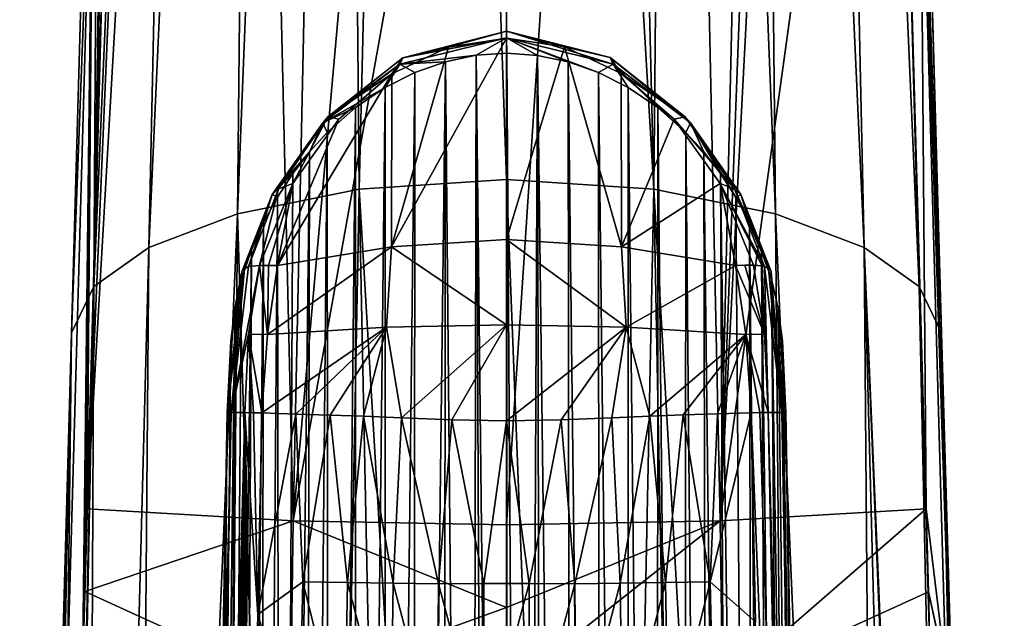
# Model space of a CAD drawing. Units: millimetres. Extents: x -110 to 110, y -21 to 326.
# Drawn here: x -22 to 22, y 183 to 210 of the extents above; entities that cross this region are included whole.
import ezdxf

# ---------------------------------------------------------------- set-up
doc = ezdxf.new("R2010")
doc.units = ezdxf.units.MM
doc.header["$LTSCALE"] = 65.185185
for name, color, linetype in [('281', 7, 'CONTINUOUS'), ('282', 7, 'CONTINUOUS'), ('283', 7, 'CONTINUOUS'), ('284', 7, 'CONTINUOUS'), ('285', 7, 'CONTINUOUS'), ('286', 7, 'CONTINUOUS'), ('287', 7, 'CONTINUOUS'), ('288', 7, 'CONTINUOUS'), ('289', 7, 'CONTINUOUS'), ('290', 7, 'CONTINUOUS'), ('291', 7, 'CONTINUOUS'), ('292', 7, 'CONTINUOUS'), ('293', 7, 'CONTINUOUS'), ('53', 7, 'CONTINUOUS'), ('57', 7, 'CONTINUOUS'), ('58', 7, 'CONTINUOUS'), ('59', 7, 'CONTINUOUS'), ('71', 7, 'CONTINUOUS'), ('75', 7, 'CONTINUOUS'), ('76', 7, 'CONTINUOUS'), ('77', 7, 'CONTINUOUS')]:
    doc.layers.add(name, color=color, linetype=linetype)

msp = doc.modelspace()

# ---------------------------------------------------------------- linework, layer by layer
at = {"layer": '281', "linetype": 'Continuous'}
for points in [[(-11.016, 191.89, 66.532), (-9.487, 191.841, 66.345), (-11.196, 182.81, 66.287), (-11.016, 191.89, 66.532)], [(-11.196, 182.81, 66.287), (-9.487, 191.841, 66.345), (-9.169, 184.286, 66.147), (-11.196, 182.81, 66.287)], [(-9.487, 191.841, 66.345), (-7.946, 191.796, 66.264), (-9.169, 184.286, 66.147), (-9.487, 191.841, 66.345)], [(-9.169, 184.286, 66.147), (-7.946, 191.796, 66.264), (-7.155, 184.259, 66.312), (-9.169, 184.286, 66.147)], [(-7.946, 191.796, 66.264), (-6.442, 191.742, 66.237), (-7.155, 184.259, 66.312), (-7.946, 191.796, 66.264)], [(-7.155, 184.259, 66.312), (-6.442, 191.742, 66.237), (-5.112, 184.22, 66.592), (-7.155, 184.259, 66.312)], [(-6.442, 191.742, 66.237), (-4.732, 191.67, 66.217), (-5.112, 184.22, 66.592), (-6.442, 191.742, 66.237)], [(-5.112, 184.22, 66.592), (-4.732, 191.67, 66.217), (-3.068, 184.196, 66.832), (-5.112, 184.22, 66.592)], [(-4.732, 191.67, 66.217), (-2.466, 191.58, 66.196), (-3.068, 184.196, 66.832), (-4.732, 191.67, 66.217)], [(-3.068, 184.196, 66.832), (-2.466, 191.58, 66.196), (-1.023, 184.206, 66.965), (-3.068, 184.196, 66.832)], [(-2.466, 191.58, 66.196), (-0.003, 191.537, 66.191), (-1.023, 184.206, 66.965), (-2.466, 191.58, 66.196)], [(-1.023, 184.206, 66.965), (-0.003, 191.537, 66.191), (1.023, 184.206, 66.966), (-1.023, 184.206, 66.965)], [(-0.003, 191.537, 66.191), (2.464, 191.581, 66.196), (1.023, 184.206, 66.966), (-0.003, 191.537, 66.191)], [(1.023, 184.206, 66.966), (2.464, 191.581, 66.196), (3.068, 184.196, 66.833), (1.023, 184.206, 66.966)], [(2.464, 191.581, 66.196), (4.736, 191.672, 66.219), (3.068, 184.196, 66.833), (2.464, 191.581, 66.196)], [(3.068, 184.196, 66.833), (4.736, 191.672, 66.219), (5.112, 184.22, 66.593), (3.068, 184.196, 66.833)], [(4.736, 191.672, 66.219), (6.445, 191.745, 66.239), (5.112, 184.22, 66.593), (4.736, 191.672, 66.219)], [(5.112, 184.22, 66.593), (6.445, 191.745, 66.239), (7.155, 184.259, 66.313), (5.112, 184.22, 66.593)], [(6.445, 191.745, 66.239), (7.948, 191.799, 66.266), (7.155, 184.259, 66.313), (6.445, 191.745, 66.239)], [(7.155, 184.259, 66.313), (7.948, 191.799, 66.266), (9.169, 184.286, 66.148), (7.155, 184.259, 66.313)], [(7.948, 191.799, 66.266), (9.488, 191.845, 66.347), (9.169, 184.286, 66.148), (7.948, 191.799, 66.266)], [(9.488, 191.845, 66.347), (11.016, 191.895, 66.534), (9.169, 184.286, 66.148), (9.488, 191.845, 66.347)], [(9.169, 184.286, 66.148), (11.016, 191.895, 66.534), (11.206, 182.478, 66.278), (9.169, 184.286, 66.148)], [(-11.196, 182.81, 66.287), (-9.169, 184.286, 66.147), (-9.329, 176.725, 66.194), (-11.196, 182.81, 66.287)], [(-9.329, 176.725, 66.194), (-9.169, 184.286, 66.147), (-7.294, 176.764, 67.073), (-9.329, 176.725, 66.194)], [(-9.169, 184.286, 66.147), (-7.155, 184.259, 66.312), (-7.294, 176.764, 67.073), (-9.169, 184.286, 66.147)], [(-7.294, 176.764, 67.073), (-7.155, 184.259, 66.312), (-5.214, 176.741, 68.135), (-7.294, 176.764, 67.073)], [(-7.155, 184.259, 66.312), (-5.112, 184.22, 66.592), (-5.214, 176.741, 68.135), (-7.155, 184.259, 66.312)], [(-5.214, 176.741, 68.135), (-5.112, 184.22, 66.592), (-3.127, 176.674, 68.922), (-5.214, 176.741, 68.135)], [(-5.112, 184.22, 66.592), (-3.068, 184.196, 66.832), (-3.127, 176.674, 68.922), (-5.112, 184.22, 66.592)], [(-3.127, 176.674, 68.922), (-3.068, 184.196, 66.832), (-1.042, 176.616, 69.322), (-3.127, 176.674, 68.922)], [(-3.068, 184.196, 66.832), (-1.023, 184.206, 66.965), (-1.042, 176.616, 69.322), (-3.068, 184.196, 66.832)], [(-1.023, 184.206, 66.965), (1.023, 184.206, 66.966), (-1.042, 176.616, 69.322), (-1.023, 184.206, 66.965)], [(-1.042, 176.616, 69.322), (1.023, 184.206, 66.966), (1.042, 176.616, 69.322), (-1.042, 176.616, 69.322)], [(1.023, 184.206, 66.966), (3.068, 184.196, 66.833), (1.042, 176.616, 69.322), (1.023, 184.206, 66.966)], [(1.042, 176.616, 69.322), (3.068, 184.196, 66.833), (3.127, 176.674, 68.923), (1.042, 176.616, 69.322)], [(3.068, 184.196, 66.833), (5.112, 184.22, 66.593), (3.127, 176.674, 68.923), (3.068, 184.196, 66.833)], [(3.127, 176.674, 68.923), (5.112, 184.22, 66.593), (5.213, 176.741, 68.136), (3.127, 176.674, 68.923)], [(5.112, 184.22, 66.593), (7.155, 184.259, 66.313), (5.213, 176.741, 68.136), (5.112, 184.22, 66.593)], [(5.213, 176.741, 68.136), (7.155, 184.259, 66.313), (7.294, 176.764, 67.074), (5.213, 176.741, 68.136)], [(7.155, 184.259, 66.313), (9.169, 184.286, 66.148), (7.294, 176.764, 67.074), (7.155, 184.259, 66.313)], [(7.294, 176.764, 67.074), (9.169, 184.286, 66.148), (9.329, 176.725, 66.195), (7.294, 176.764, 67.074)], [(9.169, 184.286, 66.148), (11.206, 182.478, 66.278), (9.329, 176.725, 66.195), (9.169, 184.286, 66.148)], [(-11.398, 174.393, 66.07), (-11.196, 182.81, 66.287), (-9.329, 176.725, 66.194), (-11.398, 174.393, 66.07)]]:
    msp.add_3dface(points, dxfattribs=at)
at = {"layer": '282', "linetype": 'Continuous'}
for points in [[(0.002, 199.696, 68.933), (-0.01, 195.848, 66.9), (-5.177, 199.363, 68.934), (0.002, 199.696, 68.933)], [(5.389, 195.755, 66.95), (-0.01, 195.848, 66.9), (0.002, 199.696, 68.933), (5.389, 195.755, 66.95)], [(5.179, 199.362, 68.933), (5.389, 195.755, 66.95), (0.002, 199.696, 68.933), (5.179, 199.362, 68.933)], [(-10.765, 195.415, 67.192), (-10.318, 198.528, 68.934), (-5.177, 199.363, 68.934), (-10.765, 195.415, 67.192)], [(-5.406, 195.753, 66.948), (-10.765, 195.415, 67.192), (-5.177, 199.363, 68.934), (-5.406, 195.753, 66.948)], [(-0.01, 195.848, 66.9), (-5.406, 195.753, 66.948), (-5.177, 199.363, 68.934), (-0.01, 195.848, 66.9)], [(10.301, 198.531, 68.934), (5.389, 195.755, 66.95), (5.179, 199.362, 68.933), (10.301, 198.531, 68.934)], [(10.767, 195.421, 67.198), (5.389, 195.755, 66.95), (10.301, 198.531, 68.934), (10.767, 195.421, 67.198)], [(-9.487, 191.841, 66.345), (-11.016, 191.89, 66.532), (-5.406, 195.753, 66.948), (-9.487, 191.841, 66.345)], [(-11.016, 191.89, 66.532), (-10.765, 195.415, 67.192), (-5.406, 195.753, 66.948), (-11.016, 191.89, 66.532)], [(-7.946, 191.796, 66.264), (-9.487, 191.841, 66.345), (-5.406, 195.753, 66.948), (-7.946, 191.796, 66.264)], [(-6.442, 191.742, 66.237), (-7.946, 191.796, 66.264), (-5.406, 195.753, 66.948), (-6.442, 191.742, 66.237)], [(-4.732, 191.67, 66.217), (-6.442, 191.742, 66.237), (-5.406, 195.753, 66.948), (-4.732, 191.67, 66.217)], [(-4.732, 191.67, 66.217), (-5.406, 195.753, 66.948), (-0.01, 195.848, 66.9), (-4.732, 191.67, 66.217)], [(-2.466, 191.58, 66.196), (-4.732, 191.67, 66.217), (-0.01, 195.848, 66.9), (-2.466, 191.58, 66.196)], [(-0.003, 191.537, 66.191), (-2.466, 191.58, 66.196), (-0.01, 195.848, 66.9), (-0.003, 191.537, 66.191)], [(-0.003, 191.537, 66.191), (-0.01, 195.848, 66.9), (5.389, 195.755, 66.95), (-0.003, 191.537, 66.191)], [(2.464, 191.581, 66.196), (-0.003, 191.537, 66.191), (5.389, 195.755, 66.95), (2.464, 191.581, 66.196)], [(4.736, 191.672, 66.219), (2.464, 191.581, 66.196), (5.389, 195.755, 66.95), (4.736, 191.672, 66.219)], [(6.445, 191.745, 66.239), (4.736, 191.672, 66.219), (5.389, 195.755, 66.95), (6.445, 191.745, 66.239)], [(6.445, 191.745, 66.239), (5.389, 195.755, 66.95), (10.767, 195.421, 67.198), (6.445, 191.745, 66.239)], [(7.948, 191.799, 66.266), (6.445, 191.745, 66.239), (10.767, 195.421, 67.198), (7.948, 191.799, 66.266)], [(9.488, 191.845, 66.347), (7.948, 191.799, 66.266), (10.767, 195.421, 67.198), (9.488, 191.845, 66.347)], [(11.016, 191.895, 66.534), (9.488, 191.845, 66.347), (10.767, 195.421, 67.198), (11.016, 191.895, 66.534)]]:
    msp.add_3dface(points, dxfattribs=at)
at = {"layer": '283', "linetype": 'Continuous'}
for points in [[(0.002, 199.696, 68.933), (-5.177, 199.363, 68.934), (-0.009, 208.764, 76.945), (0.002, 199.696, 68.933)], [(-0.009, 208.764, 76.945), (-5.177, 199.363, 68.934), (-2.621, 208.359, 76.647), (-0.009, 208.764, 76.945)], [(2.605, 208.363, 76.65), (0.002, 199.696, 68.933), (-0.009, 208.764, 76.945), (2.605, 208.363, 76.65)], [(-2.621, 208.359, 76.647), (-5.177, 199.363, 68.934), (-5.163, 207.159, 75.743), (-2.621, 208.359, 76.647)], [(5.179, 199.362, 68.933), (0.002, 199.696, 68.933), (2.605, 208.363, 76.65), (5.179, 199.362, 68.933)], [(5.152, 207.167, 75.749), (5.179, 199.362, 68.933), (2.605, 208.363, 76.65), (5.152, 207.167, 75.749)], [(-5.177, 199.363, 68.934), (-10.318, 198.528, 68.934), (-5.163, 207.159, 75.743), (-5.177, 199.363, 68.934)], [(-5.163, 207.159, 75.743), (-10.318, 198.528, 68.934), (-7.557, 205.111, 74.171), (-5.163, 207.159, 75.743)], [(7.551, 205.119, 74.178), (5.179, 199.362, 68.933), (5.152, 207.167, 75.749), (7.551, 205.119, 74.178)], [(-7.557, 205.111, 74.171), (-10.318, 198.528, 68.934), (-9.619, 202.214, 71.931), (-7.557, 205.111, 74.171)], [(9.614, 202.221, 71.936), (5.179, 199.362, 68.933), (7.551, 205.119, 74.178), (9.614, 202.221, 71.936)], [(-11.114, 198.53, 69.069), (-9.619, 202.214, 71.931), (-10.719, 198.529, 69.002), (-11.114, 198.53, 69.069)], [(-9.619, 202.214, 71.931), (-10.318, 198.528, 68.934), (-10.719, 198.529, 69.002), (-9.619, 202.214, 71.931)], [(10.301, 198.531, 68.934), (5.179, 199.362, 68.933), (9.614, 202.221, 71.936), (10.301, 198.531, 68.934)], [(11.112, 198.536, 69.073), (10.301, 198.531, 68.934), (9.614, 202.221, 71.936), (11.112, 198.536, 69.073)], [(10.724, 198.536, 69.008), (10.301, 198.531, 68.934), (11.112, 198.536, 69.073), (10.724, 198.536, 69.008)]]:
    msp.add_3dface(points, dxfattribs=at)
at = {"layer": '284', "linetype": 'Continuous'}
for points in [[(-11.114, 198.53, 69.069), (-10.765, 195.415, 67.192), (-11.61, 195.429, 67.353), (-11.114, 198.53, 69.069)], [(-10.765, 195.415, 67.192), (-11.114, 198.53, 69.069), (-10.719, 198.529, 69.002), (-10.765, 195.415, 67.192)], [(-10.318, 198.528, 68.934), (-10.765, 195.415, 67.192), (-10.719, 198.529, 69.002), (-10.318, 198.528, 68.934)], [(-11.397, 191.896, 66.612), (-11.781, 191.905, 66.684), (-11.61, 195.429, 67.353), (-11.397, 191.896, 66.612)], [(-10.765, 195.415, 67.192), (-11.016, 191.89, 66.532), (-11.61, 195.429, 67.353), (-10.765, 195.415, 67.192)], [(-11.016, 191.89, 66.532), (-11.397, 191.896, 66.612), (-11.61, 195.429, 67.353), (-11.016, 191.89, 66.532)]]:
    msp.add_3dface(points, dxfattribs=at)
at = {"layer": '285', "linetype": 'Continuous'}
for points in [[(10.301, 198.531, 68.934), (10.724, 198.536, 69.008), (11.607, 195.435, 67.357), (10.301, 198.531, 68.934)], [(10.767, 195.421, 67.198), (10.301, 198.531, 68.934), (11.607, 195.435, 67.357), (10.767, 195.421, 67.198)], [(10.724, 198.536, 69.008), (11.112, 198.536, 69.073), (11.607, 195.435, 67.357), (10.724, 198.536, 69.008)], [(11.777, 191.912, 66.687), (10.767, 195.421, 67.198), (11.607, 195.435, 67.357), (11.777, 191.912, 66.687)], [(11.016, 191.895, 66.534), (10.767, 195.421, 67.198), (11.396, 191.906, 66.612), (11.016, 191.895, 66.534)], [(11.396, 191.906, 66.612), (10.767, 195.421, 67.198), (11.777, 191.912, 66.687), (11.396, 191.906, 66.612)]]:
    msp.add_3dface(points, dxfattribs=at)
at = {"layer": '286', "linetype": 'Continuous'}
for points in [[(-11.781, 191.905, 66.684), (-12.67, 121.854, 64.702), (-13.314, 114.634, 64.653), (-11.781, 191.905, 66.684)], [(-12.368, 129.017, 64.817), (-12.67, 121.854, 64.702), (-11.781, 191.905, 66.684), (-12.368, 129.017, 64.817)], [(-12.198, 137.103, 65.057), (-12.368, 129.017, 64.817), (-11.781, 191.905, 66.684), (-12.198, 137.103, 65.057)], [(-12.026, 145.565, 65.288), (-12.198, 137.103, 65.057), (-11.781, 191.905, 66.684), (-12.026, 145.565, 65.288)], [(-12.017, 145.935, 65.296), (-12.026, 145.565, 65.288), (-11.781, 191.905, 66.684), (-12.017, 145.935, 65.296)], [(-11.881, 152.374, 65.438), (-12.017, 145.935, 65.296), (-11.781, 191.905, 66.684), (-11.881, 152.374, 65.438)], [(-11.744, 159.262, 65.627), (-11.881, 152.374, 65.438), (-11.781, 191.905, 66.684), (-11.744, 159.262, 65.627)], [(-11.196, 182.81, 66.287), (-11.398, 174.393, 66.07), (-11.781, 191.905, 66.684), (-11.196, 182.81, 66.287)], [(-11.196, 182.81, 66.287), (-11.781, 191.905, 66.684), (-11.397, 191.896, 66.612), (-11.196, 182.81, 66.287)], [(-11.398, 174.393, 66.07), (-11.586, 166.574, 65.852), (-11.781, 191.905, 66.684), (-11.398, 174.393, 66.07)], [(-11.586, 166.574, 65.852), (-11.744, 159.262, 65.627), (-11.781, 191.905, 66.684), (-11.586, 166.574, 65.852)], [(-11.016, 191.89, 66.532), (-11.196, 182.81, 66.287), (-11.397, 191.896, 66.612), (-11.016, 191.89, 66.532)]]:
    msp.add_3dface(points, dxfattribs=at)
at = {"layer": '287', "linetype": 'Continuous'}
for points in [[(11.016, 191.895, 66.534), (11.396, 191.906, 66.612), (12.552, 152.982, 65.663), (11.016, 191.895, 66.534)], [(11.396, 191.906, 66.612), (11.777, 191.912, 66.687), (12.552, 152.982, 65.663), (11.396, 191.906, 66.612)], [(11.206, 182.478, 66.278), (11.016, 191.895, 66.534), (12.552, 152.982, 65.663), (11.206, 182.478, 66.278)]]:
    msp.add_3dface(points, dxfattribs=at)
at = {"layer": '288', "linetype": 'Continuous'}
for points in [[(11.607, 195.435, 67.357), (11.112, 198.536, 69.073), (11.505, 198.513, 69.241), (11.607, 195.435, 67.357)], [(11.777, 191.912, 66.687), (11.607, 195.435, 67.357), (11.505, 198.513, 69.241), (11.777, 191.912, 66.687)], [(11.604, 198.485, 69.313), (11.777, 191.912, 66.687), (11.505, 198.513, 69.241), (11.604, 198.485, 69.313)], [(12.397, 191.912, 67.091), (11.777, 191.912, 66.687), (11.604, 198.485, 69.313), (12.397, 191.912, 67.091)], [(11.796, 198.384, 69.511), (12.397, 191.912, 67.091), (11.604, 198.485, 69.313), (11.796, 198.384, 69.511)], [(11.912, 198.253, 69.721), (12.397, 191.912, 67.091), (11.796, 198.384, 69.511), (11.912, 198.253, 69.721)], [(11.929, 197.915, 70.161), (12.397, 191.912, 67.091), (11.912, 198.253, 69.721), (11.929, 197.915, 70.161)], [(12.229, 196.589, 69.208), (12.397, 191.912, 67.091), (11.929, 197.915, 70.161), (12.229, 196.589, 69.208)], [(12.413, 195.123, 68.479), (12.397, 191.912, 67.091), (12.229, 196.589, 69.208), (12.413, 195.123, 68.479)], [(12.57, 191.896, 67.811), (12.397, 191.912, 67.091), (12.413, 195.123, 68.479), (12.57, 191.896, 67.811)]]:
    msp.add_3dface(points, dxfattribs=at)
at = {"layer": '289', "linetype": 'Continuous'}
for points in [[(-12.399, 191.905, 67.088), (-12.571, 191.889, 67.806), (-11.795, 198.381, 69.502), (-12.399, 191.905, 67.088)], [(-11.795, 198.381, 69.502), (-12.571, 191.889, 67.806), (-11.913, 198.248, 69.715), (-11.795, 198.381, 69.502)], [(-12.571, 191.889, 67.806), (-12.413, 195.116, 68.474), (-11.913, 198.248, 69.715), (-12.571, 191.889, 67.806)], [(-12.413, 195.116, 68.474), (-12.23, 196.583, 69.202), (-11.913, 198.248, 69.715), (-12.413, 195.116, 68.474)], [(-11.114, 198.53, 69.069), (-11.61, 195.429, 67.353), (-12.399, 191.905, 67.088), (-11.114, 198.53, 69.069)], [(-11.114, 198.53, 69.069), (-12.399, 191.905, 67.088), (-11.611, 198.478, 69.313), (-11.114, 198.53, 69.069)], [(-11.611, 198.478, 69.313), (-12.399, 191.905, 67.088), (-11.795, 198.381, 69.502), (-11.611, 198.478, 69.313)], [(-12.23, 196.583, 69.202), (-11.93, 197.91, 70.156), (-11.913, 198.248, 69.715), (-12.23, 196.583, 69.202)], [(-11.61, 195.429, 67.353), (-11.781, 191.905, 66.684), (-12.399, 191.905, 67.088), (-11.61, 195.429, 67.353)]]:
    msp.add_3dface(points, dxfattribs=at)
at = {"layer": '290', "linetype": 'Continuous'}
for points in [[(-4.811, 207.586, 77.432), (-1.374, 207.988, 78.601), (-0.004, 208.775, 78.397), (-4.811, 207.586, 77.432)], [(-4.811, 207.586, 77.432), (-0.004, 208.775, 78.397), (-4.674, 207.879, 76.702), (-4.811, 207.586, 77.432)], [(-2.621, 208.359, 76.647), (-4.674, 207.879, 76.702), (-0.004, 209.08, 77.619), (-2.621, 208.359, 76.647)], [(-4.674, 207.879, 76.702), (-0.004, 208.775, 78.397), (-0.004, 209.08, 77.619), (-4.674, 207.879, 76.702)], [(-0.009, 208.764, 76.945), (-2.621, 208.359, 76.647), (-0.004, 209.08, 77.619), (-0.009, 208.764, 76.945)], [(-1.374, 207.988, 78.601), (0.009, 208.084, 78.677), (-0.004, 208.775, 78.397), (-1.374, 207.988, 78.601)], [(2.605, 208.363, 76.65), (-0.009, 208.764, 76.945), (-0.004, 209.08, 77.619), (2.605, 208.363, 76.65)], [(2.605, 208.363, 76.65), (-0.004, 209.08, 77.619), (4.667, 207.882, 76.704), (2.605, 208.363, 76.65)], [(-0.004, 208.775, 78.397), (4.804, 207.59, 77.434), (-0.004, 209.08, 77.619), (-0.004, 208.775, 78.397)], [(-0.004, 209.08, 77.619), (4.804, 207.59, 77.434), (4.667, 207.882, 76.704), (-0.004, 209.08, 77.619)], [(2.768, 207.695, 78.365), (4.133, 207.212, 77.972), (-0.004, 208.775, 78.397), (2.768, 207.695, 78.365)], [(-0.004, 208.775, 78.397), (4.133, 207.212, 77.972), (4.804, 207.59, 77.434), (-0.004, 208.775, 78.397)], [(1.39, 207.985, 78.598), (2.768, 207.695, 78.365), (-0.004, 208.775, 78.397), (1.39, 207.985, 78.598)], [(0.009, 208.084, 78.677), (1.39, 207.985, 78.598), (-0.004, 208.775, 78.397), (0.009, 208.084, 78.677)], [(-2.621, 208.359, 76.647), (-5.163, 207.159, 75.743), (-4.674, 207.879, 76.702), (-2.621, 208.359, 76.647)], [(5.152, 207.167, 75.749), (2.605, 208.363, 76.65), (4.667, 207.882, 76.704), (5.152, 207.167, 75.749)], [(-5.163, 207.159, 75.743), (-8.044, 205.217, 74.62), (-4.674, 207.879, 76.702), (-5.163, 207.159, 75.743)], [(-8.044, 205.217, 74.62), (-4.811, 207.586, 77.432), (-4.674, 207.879, 76.702), (-8.044, 205.217, 74.62)], [(-2.755, 207.699, 78.368), (-1.374, 207.988, 78.601), (-4.811, 207.586, 77.432), (-2.755, 207.699, 78.368)], [(5.152, 207.167, 75.749), (4.667, 207.882, 76.704), (8.04, 205.222, 74.623), (5.152, 207.167, 75.749)], [(4.804, 207.59, 77.434), (8.275, 204.95, 75.253), (4.667, 207.882, 76.704), (4.804, 207.59, 77.434)], [(4.667, 207.882, 76.704), (8.275, 204.95, 75.253), (8.04, 205.222, 74.623), (4.667, 207.882, 76.704)], [(-8.278, 204.946, 75.249), (-5.472, 206.535, 77.413), (-4.811, 207.586, 77.432), (-8.278, 204.946, 75.249)], [(-8.278, 204.946, 75.249), (-4.811, 207.586, 77.432), (-8.044, 205.217, 74.62), (-8.278, 204.946, 75.249)], [(-5.472, 206.535, 77.413), (-4.125, 207.216, 77.975), (-4.811, 207.586, 77.432), (-5.472, 206.535, 77.413)], [(-4.125, 207.216, 77.975), (-2.755, 207.699, 78.368), (-4.811, 207.586, 77.432), (-4.125, 207.216, 77.975)], [(4.133, 207.212, 77.972), (5.477, 206.533, 77.412), (4.804, 207.59, 77.434), (4.133, 207.212, 77.972)], [(6.801, 205.632, 76.663), (8.073, 204.509, 75.723), (4.804, 207.59, 77.434), (6.801, 205.632, 76.663)], [(4.804, 207.59, 77.434), (8.073, 204.509, 75.723), (8.275, 204.95, 75.253), (4.804, 207.59, 77.434)], [(5.477, 206.533, 77.412), (6.801, 205.632, 76.663), (4.804, 207.59, 77.434), (5.477, 206.533, 77.412)], [(-5.163, 207.159, 75.743), (-7.557, 205.111, 74.171), (-8.044, 205.217, 74.62), (-5.163, 207.159, 75.743)], [(7.551, 205.119, 74.178), (5.152, 207.167, 75.749), (8.04, 205.222, 74.623), (7.551, 205.119, 74.178)], [(-6.799, 205.632, 76.663), (-5.472, 206.535, 77.413), (-8.278, 204.946, 75.249), (-6.799, 205.632, 76.663)], [(-9.619, 202.214, 71.931), (-10.265, 201.973, 72.064), (-8.044, 205.217, 74.62), (-9.619, 202.214, 71.931)], [(-10.265, 201.973, 72.064), (-8.278, 204.946, 75.249), (-8.044, 205.217, 74.62), (-10.265, 201.973, 72.064)], [(-7.557, 205.111, 74.171), (-9.619, 202.214, 71.931), (-8.044, 205.217, 74.62), (-7.557, 205.111, 74.171)], [(-8.073, 204.508, 75.723), (-6.799, 205.632, 76.663), (-8.278, 204.946, 75.249), (-8.073, 204.508, 75.723)], [(7.551, 205.119, 74.178), (8.04, 205.222, 74.623), (10.262, 201.978, 72.068), (7.551, 205.119, 74.178)], [(8.275, 204.95, 75.253), (10.551, 201.726, 72.587), (8.04, 205.222, 74.623), (8.275, 204.95, 75.253)], [(8.04, 205.222, 74.623), (10.551, 201.726, 72.587), (10.262, 201.978, 72.068), (8.04, 205.222, 74.623)], [(-10.554, 201.721, 72.583), (-8.874, 203.636, 74.991), (-8.278, 204.946, 75.249), (-10.554, 201.721, 72.583)], [(-10.554, 201.721, 72.583), (-8.278, 204.946, 75.249), (-10.265, 201.973, 72.064), (-10.554, 201.721, 72.583)], [(-8.874, 203.636, 74.991), (-8.073, 204.508, 75.723), (-8.278, 204.946, 75.249), (-8.874, 203.636, 74.991)], [(9.614, 202.221, 71.936), (7.551, 205.119, 74.178), (10.262, 201.978, 72.068), (9.614, 202.221, 71.936)], [(8.073, 204.509, 75.723), (8.873, 203.637, 74.992), (8.275, 204.95, 75.253), (8.073, 204.509, 75.723)], [(9.623, 202.671, 74.178), (10.313, 201.608, 73.283), (8.275, 204.95, 75.253), (9.623, 202.671, 74.178)], [(8.275, 204.95, 75.253), (10.313, 201.608, 73.283), (10.551, 201.726, 72.587), (8.275, 204.95, 75.253)], [(8.873, 203.637, 74.992), (9.623, 202.671, 74.178), (8.275, 204.95, 75.253), (8.873, 203.637, 74.992)], [(-9.624, 202.669, 74.176), (-8.874, 203.636, 74.991), (-10.554, 201.721, 72.583), (-9.624, 202.669, 74.176)], [(-10.315, 201.605, 73.281), (-9.624, 202.669, 74.176), (-10.554, 201.721, 72.583), (-10.315, 201.605, 73.281)], [(-9.619, 202.214, 71.931), (-11.114, 198.53, 69.069), (-10.265, 201.973, 72.064), (-9.619, 202.214, 71.931)], [(11.112, 198.536, 69.073), (9.614, 202.221, 71.936), (11.505, 198.513, 69.241), (11.112, 198.536, 69.073)], [(9.614, 202.221, 71.936), (11.604, 198.485, 69.313), (11.505, 198.513, 69.241), (9.614, 202.221, 71.936)], [(11.604, 198.485, 69.313), (9.614, 202.221, 71.936), (10.262, 201.978, 72.068), (11.604, 198.485, 69.313)], [(-11.795, 198.381, 69.502), (-11.913, 198.248, 69.715), (-10.554, 201.721, 72.583), (-11.795, 198.381, 69.502)], [(-11.913, 198.248, 69.715), (-10.936, 200.456, 72.309), (-10.554, 201.721, 72.583), (-11.913, 198.248, 69.715)], [(-11.611, 198.478, 69.313), (-11.795, 198.381, 69.502), (-10.554, 201.721, 72.583), (-11.611, 198.478, 69.313)], [(-11.114, 198.53, 69.069), (-11.611, 198.478, 69.313), (-10.265, 201.973, 72.064), (-11.114, 198.53, 69.069)], [(-11.611, 198.478, 69.313), (-10.554, 201.721, 72.583), (-10.265, 201.973, 72.064), (-11.611, 198.478, 69.313)], [(-10.936, 200.456, 72.309), (-10.315, 201.605, 73.281), (-10.554, 201.721, 72.583), (-10.936, 200.456, 72.309)], [(11.912, 198.253, 69.721), (11.796, 198.384, 69.511), (10.262, 201.978, 72.068), (11.912, 198.253, 69.721)], [(10.551, 201.726, 72.587), (11.912, 198.253, 69.721), (10.262, 201.978, 72.068), (10.551, 201.726, 72.587)], [(11.796, 198.384, 69.511), (11.604, 198.485, 69.313), (10.262, 201.978, 72.068), (11.796, 198.384, 69.511)], [(10.313, 201.608, 73.283), (10.934, 200.459, 72.312), (10.551, 201.726, 72.587), (10.313, 201.608, 73.283)], [(11.929, 197.915, 70.161), (11.912, 198.253, 69.721), (10.551, 201.726, 72.587), (11.929, 197.915, 70.161)], [(11.475, 199.229, 71.269), (11.929, 197.915, 70.161), (10.551, 201.726, 72.587), (11.475, 199.229, 71.269)], [(10.934, 200.459, 72.312), (11.475, 199.229, 71.269), (10.551, 201.726, 72.587), (10.934, 200.459, 72.312)], [(-10.936, 200.456, 72.309), (-11.913, 198.248, 69.715), (-11.478, 199.225, 71.265), (-10.936, 200.456, 72.309)], [(-11.913, 198.248, 69.715), (-11.93, 197.91, 70.156), (-11.478, 199.225, 71.265), (-11.913, 198.248, 69.715)]]:
    msp.add_3dface(points, dxfattribs=at)
at = {"layer": '291', "linetype": 'Continuous'}
for points in [[(12.552, 152.982, 65.663), (11.777, 191.912, 66.687), (13.831, 113.503, 65.016), (12.552, 152.982, 65.663)], [(11.777, 191.912, 66.687), (12.397, 191.912, 67.091), (13.831, 113.503, 65.016), (11.777, 191.912, 66.687)], [(12.397, 191.912, 67.091), (12.57, 191.896, 67.811), (13.831, 113.503, 65.016), (12.397, 191.912, 67.091)], [(13.831, 113.503, 65.016), (12.57, 191.896, 67.811), (13.293, 151.886, 66.695), (13.831, 113.503, 65.016)]]:
    msp.add_3dface(points, dxfattribs=at)
at = {"layer": '292', "linetype": 'Continuous'}
for points in [[(-14.013, 112.361, 65.594), (-13.293, 151.9, 66.693), (-12.399, 191.905, 67.088), (-14.013, 112.361, 65.594)], [(-14.013, 112.361, 65.594), (-12.399, 191.905, 67.088), (-13.831, 113.503, 65.016), (-14.013, 112.361, 65.594)], [(-11.781, 191.905, 66.684), (-13.314, 114.634, 64.653), (-13.831, 113.503, 65.016), (-11.781, 191.905, 66.684)], [(-12.399, 191.905, 67.088), (-11.781, 191.905, 66.684), (-13.831, 113.503, 65.016), (-12.399, 191.905, 67.088)], [(-12.571, 191.889, 67.806), (-12.399, 191.905, 67.088), (-13.293, 151.9, 66.693), (-12.571, 191.889, 67.806)]]:
    msp.add_3dface(points, dxfattribs=at)
at = {"layer": '293', "linetype": 'Continuous'}
for points in [[(-1.374, 207.988, 78.601), (-2.755, 207.699, 78.368), (-1.628, 87.07, 78.697), (-1.374, 207.988, 78.601)], [(-0.803, 86.93, 78.767), (-1.374, 207.988, 78.601), (-1.628, 87.07, 78.697), (-0.803, 86.93, 78.767)], [(0.009, 208.084, 78.677), (-1.374, 207.988, 78.601), (0, 86.89, 78.789), (0.009, 208.084, 78.677)], [(0, 86.89, 78.789), (-1.374, 207.988, 78.601), (-0.803, 86.93, 78.767), (0, 86.89, 78.789)], [(0.802, 86.93, 78.767), (0.009, 208.084, 78.677), (0, 86.89, 78.789), (0.802, 86.93, 78.767)], [(1.39, 207.985, 78.598), (0.009, 208.084, 78.677), (0.802, 86.93, 78.767), (1.39, 207.985, 78.598)], [(1.627, 87.069, 78.697), (1.39, 207.985, 78.598), (0.802, 86.93, 78.767), (1.627, 87.069, 78.697)], [(2.768, 207.695, 78.365), (1.39, 207.985, 78.598), (2.903, 87.46, 78.495), (2.768, 207.695, 78.365)], [(2.903, 87.46, 78.495), (1.39, 207.985, 78.598), (1.627, 87.069, 78.697), (2.903, 87.46, 78.495)], [(-2.755, 207.699, 78.368), (-4.125, 207.216, 77.975), (-4.204, 88.101, 78.164), (-2.755, 207.699, 78.368)], [(-2.903, 87.46, 78.495), (-2.755, 207.699, 78.368), (-4.204, 88.101, 78.164), (-2.903, 87.46, 78.495)], [(-1.628, 87.07, 78.697), (-2.755, 207.699, 78.368), (-2.903, 87.46, 78.495), (-1.628, 87.07, 78.697)], [(4.133, 207.212, 77.972), (2.768, 207.695, 78.365), (4.205, 88.101, 78.164), (4.133, 207.212, 77.972)], [(4.205, 88.101, 78.164), (2.768, 207.695, 78.365), (2.903, 87.46, 78.495), (4.205, 88.101, 78.164)], [(-4.125, 207.216, 77.975), (-5.472, 206.535, 77.413), (-5.502, 88.994, 77.7), (-4.125, 207.216, 77.975)], [(-4.204, 88.101, 78.164), (-4.125, 207.216, 77.975), (-5.502, 88.994, 77.7), (-4.204, 88.101, 78.164)], [(5.477, 206.533, 77.412), (4.133, 207.212, 77.972), (5.504, 88.995, 77.699), (5.477, 206.533, 77.412)], [(5.504, 88.995, 77.699), (4.133, 207.212, 77.972), (4.205, 88.101, 78.164), (5.504, 88.995, 77.699)], [(-5.472, 206.535, 77.413), (-6.799, 205.632, 76.663), (-6.765, 90.143, 77.103), (-5.472, 206.535, 77.413)], [(-5.502, 88.994, 77.7), (-5.472, 206.535, 77.413), (-6.765, 90.143, 77.103), (-5.502, 88.994, 77.7)], [(6.801, 205.632, 76.663), (5.477, 206.533, 77.412), (6.767, 90.145, 77.102), (6.801, 205.632, 76.663)], [(6.767, 90.145, 77.102), (5.477, 206.533, 77.412), (5.504, 88.995, 77.699), (6.767, 90.145, 77.102)], [(-6.799, 205.632, 76.663), (-8.073, 204.508, 75.723), (-7.97, 91.539, 76.381), (-6.799, 205.632, 76.663)], [(-6.765, 90.143, 77.103), (-6.799, 205.632, 76.663), (-7.97, 91.539, 76.381), (-6.765, 90.143, 77.103)], [(7.972, 91.542, 76.379), (6.801, 205.632, 76.663), (6.767, 90.145, 77.102), (7.972, 91.542, 76.379)], [(8.073, 204.509, 75.723), (6.801, 205.632, 76.663), (7.972, 91.542, 76.379), (8.073, 204.509, 75.723)], [(-8.073, 204.508, 75.723), (-8.874, 203.636, 74.991), (-9.107, 93.174, 75.534), (-8.073, 204.508, 75.723)], [(-7.97, 91.539, 76.381), (-8.073, 204.508, 75.723), (-9.107, 93.174, 75.534), (-7.97, 91.539, 76.381)], [(9.109, 93.178, 75.532), (8.073, 204.509, 75.723), (7.972, 91.542, 76.379), (9.109, 93.178, 75.532)], [(8.873, 203.637, 74.992), (8.073, 204.509, 75.723), (9.109, 93.178, 75.532), (8.873, 203.637, 74.992)], [(-8.874, 203.636, 74.991), (-9.624, 202.669, 74.176), (-10.165, 95.049, 74.561), (-8.874, 203.636, 74.991)], [(-9.107, 93.174, 75.534), (-8.874, 203.636, 74.991), (-10.165, 95.049, 74.561), (-9.107, 93.174, 75.534)], [(9.623, 202.671, 74.178), (8.873, 203.637, 74.992), (10.167, 95.053, 74.559), (9.623, 202.671, 74.178)], [(10.167, 95.053, 74.559), (8.873, 203.637, 74.992), (9.109, 93.178, 75.532), (10.167, 95.053, 74.559)], [(-9.624, 202.669, 74.176), (-10.315, 201.605, 73.281), (-10.165, 95.049, 74.561), (-9.624, 202.669, 74.176)], [(10.313, 201.608, 73.283), (9.623, 202.671, 74.178), (11.133, 97.167, 73.462), (10.313, 201.608, 73.283)], [(11.133, 97.167, 73.462), (9.623, 202.671, 74.178), (10.167, 95.053, 74.559), (11.133, 97.167, 73.462)], [(-10.315, 201.605, 73.281), (-10.936, 200.456, 72.309), (-11.131, 97.162, 73.464), (-10.315, 201.605, 73.281)], [(-10.165, 95.049, 74.561), (-10.315, 201.605, 73.281), (-11.131, 97.162, 73.464), (-10.165, 95.049, 74.561)], [(10.934, 200.459, 72.312), (10.313, 201.608, 73.283), (11.133, 97.167, 73.462), (10.934, 200.459, 72.312)], [(-10.936, 200.456, 72.309), (-11.478, 199.225, 71.265), (-11.992, 99.523, 72.242), (-10.936, 200.456, 72.309)], [(-11.131, 97.162, 73.464), (-10.936, 200.456, 72.309), (-11.992, 99.523, 72.242), (-11.131, 97.162, 73.464)], [(11.475, 199.229, 71.269), (10.934, 200.459, 72.312), (11.994, 99.528, 72.24), (11.475, 199.229, 71.269)], [(11.994, 99.528, 72.24), (10.934, 200.459, 72.312), (11.133, 97.167, 73.462), (11.994, 99.528, 72.24)], [(-11.478, 199.225, 71.265), (-11.93, 197.91, 70.156), (-12.735, 102.142, 70.886), (-11.478, 199.225, 71.265)], [(-11.992, 99.523, 72.242), (-11.478, 199.225, 71.265), (-12.735, 102.142, 70.886), (-11.992, 99.523, 72.242)], [(11.929, 197.915, 70.161), (11.475, 199.229, 71.269), (12.736, 102.146, 70.884), (11.929, 197.915, 70.161)], [(12.736, 102.146, 70.884), (11.475, 199.229, 71.269), (11.994, 99.528, 72.24), (12.736, 102.146, 70.884)], [(-11.93, 197.91, 70.156), (-12.23, 196.583, 69.202), (-12.735, 102.142, 70.886), (-11.93, 197.91, 70.156)], [(12.229, 196.589, 69.208), (11.929, 197.915, 70.161), (13.338, 105.031, 69.389), (12.229, 196.589, 69.208)], [(13.338, 105.031, 69.389), (11.929, 197.915, 70.161), (12.736, 102.146, 70.884), (13.338, 105.031, 69.389)], [(-12.23, 196.583, 69.202), (-12.413, 195.116, 68.474), (-13.338, 105.028, 69.391), (-12.23, 196.583, 69.202)], [(-12.735, 102.142, 70.886), (-12.23, 196.583, 69.202), (-13.338, 105.028, 69.391), (-12.735, 102.142, 70.886)], [(12.413, 195.123, 68.479), (12.229, 196.589, 69.208), (13.338, 105.031, 69.389), (12.413, 195.123, 68.479)], [(-12.413, 195.116, 68.474), (-12.571, 191.889, 67.806), (-13.338, 105.028, 69.391), (-12.413, 195.116, 68.474)], [(12.57, 191.896, 67.811), (12.413, 195.123, 68.479), (13.77, 108.193, 67.752), (12.57, 191.896, 67.811)], [(13.77, 108.193, 67.752), (12.413, 195.123, 68.479), (13.338, 105.031, 69.389), (13.77, 108.193, 67.752)], [(-12.571, 191.889, 67.806), (-13.293, 151.9, 66.693), (-13.77, 108.193, 67.752), (-12.571, 191.889, 67.806)], [(-13.338, 105.028, 69.391), (-12.571, 191.889, 67.806), (-13.77, 108.193, 67.752), (-13.338, 105.028, 69.391)], [(13.293, 151.886, 66.695), (12.57, 191.896, 67.811), (13.77, 108.193, 67.752), (13.293, 151.886, 66.695)]]:
    msp.add_3dface(points, dxfattribs=at)
at = {"layer": '53', "linetype": 'Continuous'}
for points in [[(-3.905, 313.731, -102.917), (0, 202.393, -70.48), (0, 313.969, -102.476), (-3.905, 313.731, -102.917)], [(-7.65, 313.014, -104.25), (-6.63, 201.964, -71.975), (-3.905, 313.731, -102.917), (-7.65, 313.014, -104.25)], [(-6.63, 201.964, -71.975), (0, 202.393, -70.48), (-3.905, 313.731, -102.917), (-6.63, 201.964, -71.975)], [(-12.111, 200.856, -75.843), (-6.63, 201.964, -71.975), (-7.65, 313.014, -104.25), (-12.111, 200.856, -75.843)], [(-10.979, 311.84, -106.432), (-12.111, 200.856, -75.843), (-7.65, 313.014, -104.25), (-10.979, 311.84, -106.432)], [(-16.1, 199.335, -81.151), (-12.111, 200.856, -75.843), (-10.979, 311.84, -106.432), (-16.1, 199.335, -81.151)], [(-13.682, 310.256, -109.375), (-16.1, 199.335, -81.151), (-10.979, 311.84, -106.432), (-13.682, 310.256, -109.375)], [(-18.577, 197.583, -87.267), (-16.1, 199.335, -81.151), (-13.682, 310.256, -109.375), (-18.577, 197.583, -87.267)], [(-15.566, 308.337, -112.941), (-18.577, 197.583, -87.267), (-13.682, 310.256, -109.375), (-15.566, 308.337, -112.941)], [(-16.468, 306.171, -116.965), (-18.577, 197.583, -87.267), (-15.566, 308.337, -112.941), (-16.468, 306.171, -116.965)], [(-16.468, 306.171, -116.965), (-16.522, 304.629, -116.834), (-18.577, 197.583, -87.267), (-16.468, 306.171, -116.965)], [(-16.522, 304.629, -116.834), (-16.566, 303.165, -116.592), (-18.577, 197.583, -87.267), (-16.522, 304.629, -116.834)], [(-18.577, 197.583, -87.267), (-16.566, 303.165, -116.592), (-17.443, 271.586, -109.893), (-18.577, 197.583, -87.267)], [(-18.307, 240.62, -103.323), (-18.577, 197.583, -87.267), (-17.443, 271.586, -109.893), (-18.307, 240.62, -103.323)], [(-19.579, 195.492, -93.741), (-18.577, 197.583, -87.267), (-18.307, 240.62, -103.323), (-19.579, 195.492, -93.741)], [(-6.63, 201.964, -71.975), (0, 90.816, -38.483), (0, 202.393, -70.48), (-6.63, 201.964, -71.975)], [(-12.111, 200.856, -75.843), (-8.757, 90.085, -41.03), (-6.63, 201.964, -71.975), (-12.111, 200.856, -75.843)], [(-8.757, 90.085, -41.03), (-4.349, 90.64, -39.095), (-6.63, 201.964, -71.975), (-8.757, 90.085, -41.03)], [(-4.349, 90.64, -39.095), (0, 90.816, -38.483), (-6.63, 201.964, -71.975), (-4.349, 90.64, -39.095)], [(-17.015, 87.609, -49.669), (-13.078, 89.09, -44.502), (-12.111, 200.856, -75.843), (-17.015, 87.609, -49.669)], [(-16.1, 199.335, -81.151), (-17.015, 87.609, -49.669), (-12.111, 200.856, -75.843), (-16.1, 199.335, -81.151)], [(-13.078, 89.09, -44.502), (-8.757, 90.085, -41.03), (-12.111, 200.856, -75.843), (-13.078, 89.09, -44.502)], [(-19.094, 86.44, -53.745), (-17.015, 87.609, -49.669), (-16.1, 199.335, -81.151), (-19.094, 86.44, -53.745)], [(-18.577, 197.583, -87.267), (-19.094, 86.44, -53.745), (-16.1, 199.335, -81.151), (-18.577, 197.583, -87.267)], [(-21.915, 83.555, -63.806), (-20.984, 84.858, -59.264), (-18.577, 197.583, -87.267), (-21.915, 83.555, -63.806)], [(-19.579, 195.492, -93.741), (-21.915, 83.555, -63.806), (-18.577, 197.583, -87.267), (-19.579, 195.492, -93.741)], [(-20.984, 84.858, -59.264), (-20.773, 85.079, -58.492), (-18.577, 197.583, -87.267), (-20.984, 84.858, -59.264)], [(-20.773, 85.079, -58.492), (-19.094, 86.44, -53.745), (-18.577, 197.583, -87.267), (-20.773, 85.079, -58.492)], [(-20.006, 180.482, -90.55), (-21.915, 83.555, -63.806), (-19.579, 195.492, -93.741), (-20.006, 180.482, -90.55)]]:
    msp.add_3dface(points, dxfattribs=at)
at = {"layer": '57', "linetype": 'Continuous'}
for points in [[(-18.88, 187.579, -93.528), (-18.612, 221.186, -100.082), (-17.328, 242.753, -105.255), (-18.88, 187.579, -93.528)], [(-19.579, 195.492, -93.741), (-18.307, 240.62, -103.323), (-18.612, 221.186, -100.082), (-19.579, 195.492, -93.741)], [(-19.77, 180.298, -91.391), (-19.579, 195.492, -93.741), (-18.612, 221.186, -100.082), (-19.77, 180.298, -91.391)], [(-19.764, 180.296, -91.4), (-19.77, 180.298, -91.391), (-18.612, 221.186, -100.082), (-19.764, 180.296, -91.4)], [(-19.088, 180.162, -91.949), (-19.764, 180.296, -91.4), (-18.612, 221.186, -100.082), (-19.088, 180.162, -91.949)], [(-19.088, 180.162, -91.949), (-18.612, 221.186, -100.082), (-18.982, 183.848, -92.736), (-19.088, 180.162, -91.949)], [(-18.982, 183.848, -92.736), (-18.612, 221.186, -100.082), (-18.88, 187.579, -93.528), (-18.982, 183.848, -92.736)], [(-20.006, 180.482, -90.55), (-19.579, 195.492, -93.741), (-19.957, 180.389, -90.984), (-20.006, 180.482, -90.55)], [(-19.579, 195.492, -93.741), (-19.77, 180.298, -91.391), (-19.957, 180.389, -90.984), (-19.579, 195.492, -93.741)]]:
    msp.add_3dface(points, dxfattribs=at)
at = {"layer": '58', "linetype": 'Continuous'}
for points in [[(-18.88, 187.579, -93.528), (-17.328, 242.753, -105.255), (-13.977, 302.564, -118.63), (-18.88, 187.579, -93.528)], [(-13.977, 302.564, -118.63), (-12.302, 302.358, -119.168), (-18.88, 187.579, -93.528), (-13.977, 302.564, -118.63)], [(-18.88, 187.579, -93.528), (-12.302, 302.358, -119.168), (-9.609, 187.035, -96.326), (-18.88, 187.579, -93.528)], [(-12.302, 302.358, -119.168), (-7.258, 296.822, -119.307), (-9.609, 187.035, -96.326), (-12.302, 302.358, -119.168)], [(-7.258, 296.822, -119.307), (-0.001, 294.75, -119.527), (-9.609, 187.035, -96.326), (-7.258, 296.822, -119.307)], [(-0.001, 294.75, -119.527), (0, 240.624, -108.352), (-9.609, 187.035, -96.326), (-0.001, 294.75, -119.527)], [(0, 186.855, -97.252), (-9.609, 187.035, -96.326), (0, 240.624, -108.352), (0, 186.855, -97.252)]]:
    msp.add_3dface(points, dxfattribs=at)
at = {"layer": '59', "linetype": 'Continuous'}
for points in [[(-18.982, 183.848, -92.736), (-18.88, 187.579, -93.528), (-9.609, 187.035, -96.326), (-18.982, 183.848, -92.736)], [(-18.982, 183.848, -92.736), (-9.609, 187.035, -96.326), (-9.716, 179.613, -94.77), (-18.982, 183.848, -92.736)], [(-9.716, 179.613, -94.77), (-9.609, 187.035, -96.326), (0, 183.13, -96.483), (-9.716, 179.613, -94.77)], [(-9.609, 187.035, -96.326), (0, 186.855, -97.252), (0, 183.13, -96.483), (-9.609, 187.035, -96.326)], [(-19.088, 180.162, -91.949), (-18.982, 183.848, -92.736), (-9.716, 179.613, -94.77), (-19.088, 180.162, -91.949)], [(0, 179.429, -95.718), (-9.716, 179.613, -94.77), (0, 183.13, -96.483), (0, 179.429, -95.718)]]:
    msp.add_3dface(points, dxfattribs=at)
at = {"layer": '71', "linetype": 'Continuous'}
for points in [[(0, 313.969, -102.476), (0, 202.393, -70.48), (6.63, 201.964, -71.975), (0, 313.969, -102.476)], [(0, 313.969, -102.476), (6.63, 201.964, -71.975), (3.911, 313.73, -102.919), (0, 313.969, -102.476)], [(3.911, 313.73, -102.919), (6.63, 201.964, -71.975), (7.657, 313.013, -104.254), (3.911, 313.73, -102.919)], [(6.63, 201.964, -71.975), (12.111, 200.856, -75.843), (7.657, 313.013, -104.254), (6.63, 201.964, -71.975)], [(7.657, 313.013, -104.254), (12.111, 200.856, -75.843), (10.983, 311.838, -106.436), (7.657, 313.013, -104.254)], [(12.111, 200.856, -75.843), (16.1, 199.335, -81.151), (10.983, 311.838, -106.436), (12.111, 200.856, -75.843)], [(10.983, 311.838, -106.436), (16.1, 199.335, -81.151), (13.684, 310.254, -109.378), (10.983, 311.838, -106.436)], [(16.1, 199.335, -81.151), (18.577, 197.583, -87.267), (13.684, 310.254, -109.378), (16.1, 199.335, -81.151)], [(13.684, 310.254, -109.378), (18.577, 197.583, -87.267), (15.567, 308.337, -112.941), (13.684, 310.254, -109.378)], [(19.579, 195.492, -93.741), (16.468, 306.171, -116.965), (15.567, 308.337, -112.941), (19.579, 195.492, -93.741)], [(18.577, 197.583, -87.267), (19.579, 195.492, -93.741), (15.567, 308.337, -112.941), (18.577, 197.583, -87.267)], [(19.579, 195.492, -93.741), (18.307, 240.62, -103.323), (16.468, 306.171, -116.965), (19.579, 195.492, -93.741)], [(0, 202.393, -70.48), (0, 90.816, -38.483), (4.349, 90.64, -39.095), (0, 202.393, -70.48)], [(6.63, 201.964, -71.975), (0, 202.393, -70.48), (4.349, 90.64, -39.095), (6.63, 201.964, -71.975)], [(8.757, 90.085, -41.03), (6.63, 201.964, -71.975), (4.349, 90.64, -39.095), (8.757, 90.085, -41.03)], [(12.111, 200.856, -75.843), (6.63, 201.964, -71.975), (13.078, 89.09, -44.502), (12.111, 200.856, -75.843)], [(13.078, 89.09, -44.502), (6.63, 201.964, -71.975), (8.757, 90.085, -41.03), (13.078, 89.09, -44.502)], [(16.1, 199.335, -81.151), (12.111, 200.856, -75.843), (17.015, 87.609, -49.669), (16.1, 199.335, -81.151)], [(17.015, 87.609, -49.669), (12.111, 200.856, -75.843), (13.078, 89.09, -44.502), (17.015, 87.609, -49.669)], [(18.577, 197.583, -87.267), (16.1, 199.335, -81.151), (20.984, 84.858, -59.264), (18.577, 197.583, -87.267)], [(20.984, 84.858, -59.264), (16.1, 199.335, -81.151), (20.773, 85.079, -58.492), (20.984, 84.858, -59.264)], [(20.773, 85.079, -58.492), (16.1, 199.335, -81.151), (19.094, 86.44, -53.745), (20.773, 85.079, -58.492)], [(19.094, 86.44, -53.745), (16.1, 199.335, -81.151), (17.015, 87.609, -49.669), (19.094, 86.44, -53.745)], [(19.579, 195.492, -93.741), (18.577, 197.583, -87.267), (21.915, 83.555, -63.806), (19.579, 195.492, -93.741)], [(21.915, 83.555, -63.806), (18.577, 197.583, -87.267), (20.984, 84.858, -59.264), (21.915, 83.555, -63.806)], [(22.404, 81.907, -69.554), (21.211, 131.987, -80.229), (19.579, 195.492, -93.741), (22.404, 81.907, -69.554)], [(22.404, 81.907, -69.554), (19.579, 195.492, -93.741), (21.915, 83.555, -63.806), (22.404, 81.907, -69.554)], [(20.006, 180.482, -90.55), (19.579, 195.492, -93.741), (21.211, 131.987, -80.229), (20.006, 180.482, -90.55)]]:
    msp.add_3dface(points, dxfattribs=at)
at = {"layer": '75', "linetype": 'Continuous'}
for points in [[(18.611, 221.186, -100.084), (18.88, 187.579, -93.528), (17.328, 242.753, -105.255), (18.611, 221.186, -100.084)], [(18.307, 240.62, -103.323), (19.579, 195.492, -93.741), (18.611, 221.186, -100.084), (18.307, 240.62, -103.323)], [(19.579, 195.492, -93.741), (20.006, 180.482, -90.55), (18.611, 221.186, -100.084), (19.579, 195.492, -93.741)], [(20.006, 180.482, -90.55), (19.957, 180.389, -90.984), (18.611, 221.186, -100.084), (20.006, 180.482, -90.55)], [(19.957, 180.389, -90.984), (19.769, 180.298, -91.393), (18.611, 221.186, -100.084), (19.957, 180.389, -90.984)], [(19.769, 180.298, -91.393), (18.88, 187.579, -93.528), (18.611, 221.186, -100.084), (19.769, 180.298, -91.393)], [(18.88, 187.579, -93.528), (19.769, 180.298, -91.393), (18.984, 183.841, -92.733), (18.88, 187.579, -93.528)], [(19.769, 180.298, -91.393), (19.764, 180.296, -91.4), (18.984, 183.841, -92.733), (19.769, 180.298, -91.393)], [(19.764, 180.296, -91.4), (19.088, 180.162, -91.949), (18.984, 183.841, -92.733), (19.764, 180.296, -91.4)]]:
    msp.add_3dface(points, dxfattribs=at)
at = {"layer": '76', "linetype": 'Continuous'}
for points in [[(13.977, 302.565, -118.63), (15.643, 302.817, -118.02), (9.607, 187.037, -96.316), (13.977, 302.565, -118.63)], [(15.643, 302.817, -118.02), (17.328, 242.753, -105.255), (9.607, 187.037, -96.316), (15.643, 302.817, -118.02)], [(7.257, 296.821, -119.307), (12.302, 302.358, -119.168), (9.607, 187.037, -96.316), (7.257, 296.821, -119.307)], [(12.302, 302.358, -119.168), (13.977, 302.565, -118.63), (9.607, 187.037, -96.316), (12.302, 302.358, -119.168)], [(0, 186.855, -97.252), (0, 240.624, -108.352), (7.257, 296.821, -119.307), (0, 186.855, -97.252)], [(0, 186.855, -97.252), (7.257, 296.821, -119.307), (9.607, 187.037, -96.316), (0, 186.855, -97.252)], [(17.328, 242.753, -105.255), (18.88, 187.579, -93.528), (9.607, 187.037, -96.316), (17.328, 242.753, -105.255)]]:
    msp.add_3dface(points, dxfattribs=at)
at = {"layer": '77', "linetype": 'Continuous'}
for points in [[(9.607, 187.037, -96.316), (18.88, 187.579, -93.528), (9.717, 179.611, -94.78), (9.607, 187.037, -96.316)], [(18.88, 187.579, -93.528), (18.984, 183.841, -92.733), (9.717, 179.611, -94.78), (18.88, 187.579, -93.528)], [(0, 183.13, -96.483), (0, 186.855, -97.252), (9.607, 187.037, -96.316), (0, 183.13, -96.483)], [(0, 179.429, -95.718), (0, 183.13, -96.483), (9.607, 187.037, -96.316), (0, 179.429, -95.718)], [(0, 179.429, -95.718), (9.607, 187.037, -96.316), (9.717, 179.611, -94.78), (0, 179.429, -95.718)], [(18.984, 183.841, -92.733), (19.088, 180.162, -91.949), (9.717, 179.611, -94.78), (18.984, 183.841, -92.733)]]:
    msp.add_3dface(points, dxfattribs=at)

doc.saveas('drawing.dxf')
